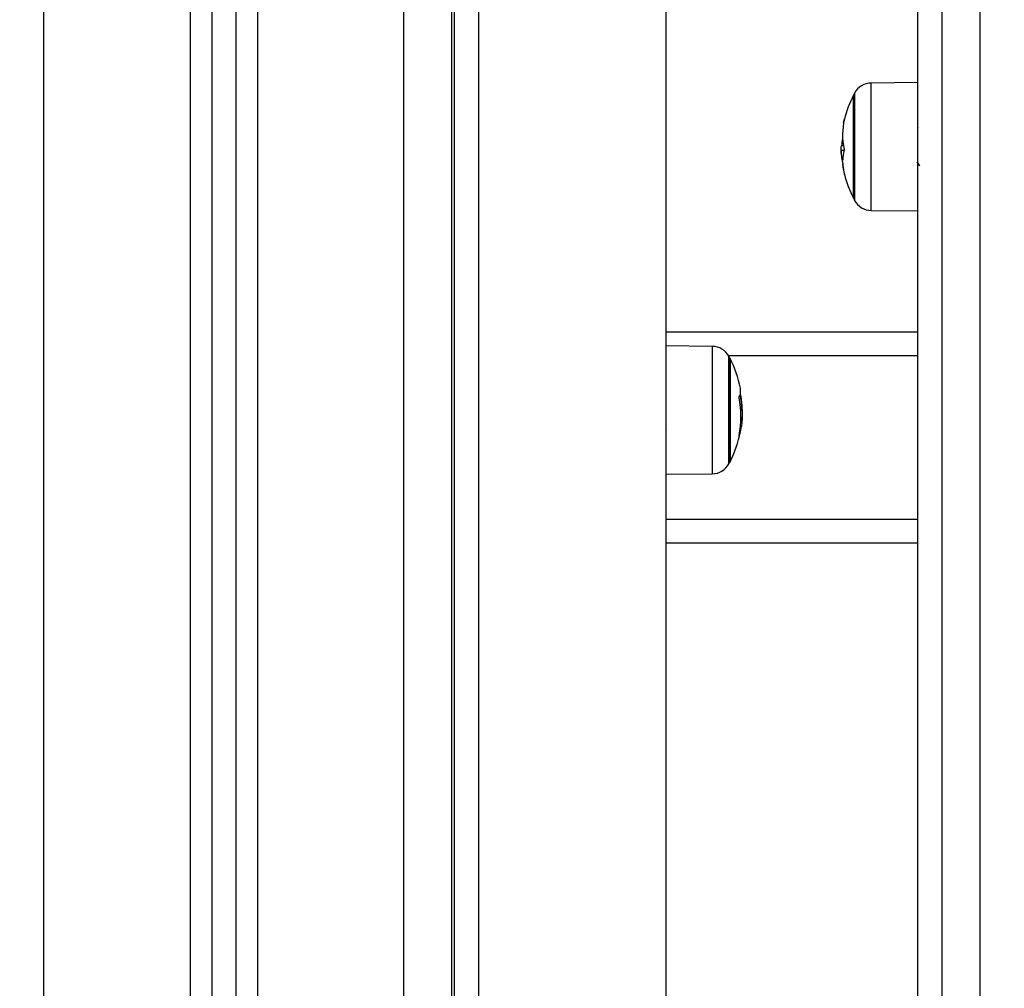
# Model space of a CAD drawing. Units: millimetres. Extents: x -4.2 to 12.5, y 0.8 to 17.3.
# Drawn here: x 4.3 to 4.5, y 12.2 to 12.4 of the extents above; entities that cross this region are included whole.
import ezdxf

# ---------------------------------------------------------------- set-up
doc = ezdxf.new("R2010")
doc.units = ezdxf.units.MM
doc.header["$PDSIZE"] = -1
doc.layers.add('DIASTASEIS', color=253, linetype='Continuous', lineweight=5)
doc.styles.get("Standard").update_dxf_attribs({"font": 'ARIALN.TTF'})
doc.dimstyles.get("Standard").update_dxf_attribs({"dimtxt": 0.18, "dimasz": 0.15, "dimexe": 0.18, "dimexo": 0.0625, "dimgap": 0.09, "dimtad": 0, "dimtih": 1, "dimtoh": 1, "dimzin": 0, "dimdsep": 46, "dimtxsty": 'Standard', "dimblk": 'OBLIQUE', "dimcen": 0.09, "dimadec": 0, "dimazin": 0, "dimtfac": 1, "dimtofl": 0, "dimtmove": 0, "dimatfit": 3, "dimldrblk": 'OBLIQUE', "dimfxl": 1, "dimtolj": 1, "dimtzin": 0, "dimarcsym": 0})

# ---------------------------------------------------------------- blocks, each defined once
blk = doc.blocks.new('_Oblique')
at = {"color": 0, "linetype": 'ByBlock', "lineweight": -2}
blk.add_line((-0.5, -0.5), (0.5, 0.5), dxfattribs=at)
blk = doc.blocks.new('*D11')
at = {"layer": 'Defpoints', "color": 0, "linetype": 'Continuous'}
for p in [(3.073955774272834, 14.98467742981595), (4.642803822062827, 14.98467742981595), (3.073955774272834, 11.82822742418138)]:
    blk.add_point(p, dxfattribs=at)
at = {"layer": 'DIASTASEIS', "color": 0, "lineweight": -2}
for p, q in [((4.580303822062827, 14.98467742981595), (2.893955774272833, 14.98467742981595)), ((3.073955774272834, 14.98467742981595), (3.073955774272834, 13.58835556478857)), ((3.073955774272834, 11.82822742418138), (3.073955774272834, 13.22454928920876)), ((3.011455774272834, 11.82822742418138), (2.893955774272833, 11.82822742418138))]:
    blk.add_line(p, q, dxfattribs=at)
at = {"layer": 'DIASTASEIS', "color": 0, "linetype": 'ByBlock', "lineweight": -2, "xscale": 0.15, "yscale": 0.15, "zscale": 0.15}
for p, rotation in [((3.073955774272834, 14.98467742981595), 90), ((3.073955774272834, 11.82822742418138), 270)]:
    blk.add_blockref('_Oblique', p, dxfattribs=dict(at, rotation=rotation))
at = {"layer": 'DIASTASEIS', "color": 0, "linetype": 'Continuous', "insert": (3.073955774272834, 13.40645242699867), "char_height": 0.18, "attachment_point": 5}
blk.add_mtext('\\A1;\\A1;3.20', dxfattribs=at)
blk = doc.blocks.new('OPSHA_S029A')
at = {"color": 7, "linetype": 'Continuous', "lineweight": 25}
for p, q in [((17.60136024514759, 7.483825429905664), (17.60136024514759, 10.12039308213116)), ((17.55136024812782, 10.09091882370831), (17.55136024812782, 7.483825429905664)), ((17.55636024335945, 10.09106318615795), (17.55636024335945, 7.483825429905664)), ((17.70336024649987, 8.680364474285852), (17.70336024649987, 7.767439320315134)), ((17.71136024641419, 7.767439320315134), (17.71136024641419, 8.680364474285852)), ((17.6983602463788, 7.768402590979349), (17.6983602463788, 8.676996692646753)), ((17.60186024616087, 7.783825441826593), (17.60186024616087, 8.480449780453455)), ((17.64586024592245, 8.415451690186273), (17.64586024592245, 7.783825441826593)), ((17.6983602463788, 7.978602215279352), (17.68866940029511, 7.978517651189577)), ((17.68496317742938, 7.975998296965372), (17.68496317742938, 7.954500600327265)), ((17.68496317742938, 7.95449829064728), (17.68496317742938, 7.975998296965372)), ((17.68300767848814, 7.964449673522722), (17.68237437261814, 7.964449673522722)), ((17.68287596060509, 7.965417161215555), (17.68245913973624, 7.965417161215555)), ((17.68866940029511, 7.951978951324236), (17.6983602463788, 7.9518943723333)), ((17.64586024592245, 7.926661342014086), (17.6983602463788, 7.926661342014086)), ((17.65555109317029, 7.923659994829904), (17.64586024592245, 7.923744573820841)), ((17.65925731370771, 7.900443389643442), (17.65925731370771, 7.921140640605699)), ((17.65925731370771, 7.921140640605699), (17.65925731370771, 7.920504614342462)), ((17.65925731370771, 7.920504614342462), (17.65925731370771, 7.899640634287607)), ((17.66148092086041, 7.910469889272463), (17.66174651170695, 7.910469889272463)), ((17.6615290404352, 7.908924400438082), (17.66178769851649, 7.908924400438082)), ((17.66181670362676, 7.9092489030254), (17.66184611851895, 7.909703522552263)), ((17.66142557794774, 7.906997173656237), (17.66161133209789, 7.906997173656237)), ((17.64586024592245, 7.906540527571451), (17.64594448963726, 7.906400441755068)), ((17.64596505323971, 7.90639872812153), (17.64601271460378, 7.906477987397921)), ((17.65925731370771, 7.899640634287607), (17.65925731370771, 7.900443389643442)), ((17.64586024592245, 7.897036715973627), (17.65555109317029, 7.897121294964563)), ((17.6983602463788, 7.882661357153665), (17.64586024592245, 7.882661357153665))]:
    blk.add_line(p, q, dxfattribs=at)
at = {"color": 8, "linetype": 'Continuous', "lineweight": 25}
for p, q in [((17.59136024723375, 7.483825429905664), (17.59136024723375, 10.1121442761314)), ((17.54686024645889, 10.0907888855827), (17.54686024645889, 7.483825429905664)), ((17.56086024502838, 10.09125523232342), (17.56086024502838, 7.483825429905664)), ((17.5163602517041, 7.483825429905664), (17.5163602517041, 10.0899081673515)), ((17.60686024884308, 8.415451690186273), (17.60686024884308, 7.783825441826593)), ((17.68866940029511, 7.978514805067789), (17.68866940029511, 7.978517651189577)), ((17.68866940029511, 7.951978951324236), (17.68866940029511, 7.978514805067789)), ((17.68518513953859, 7.976419239867937), (17.68518513953859, 7.954079746831667)), ((17.68271625834132, 7.962496950854074), (17.68269078480625, 7.962496950854074)), ((17.65555109317029, 7.923659994829904), (17.65555109317029, 7.897121294964563)), ((17.6983602463788, 7.921661346782457), (17.65897959704125, 7.921661346782457)), ((17.65903535346115, 7.900053873289835), (17.65903535346115, 7.921561583508264)), ((17.66133135418022, 7.913579552997362), (17.66139008338178, 7.913579552997362)), ((17.66130582849109, 7.906037777293932), (17.66144686798179, 7.906037777293932)), ((17.66132958094204, 7.906201988090288), (17.66147525841916, 7.906201988090288)), ((17.65903535346115, 7.899219706286203), (17.65903535346115, 7.900053873289835)), ((17.64586024592245, 7.887661352385294), (17.6983602463788, 7.887661352385294))]:
    blk.add_line(p, q, dxfattribs=at)
at = {"color": 7, "linetype": 'Continuous', "lineweight": 25, "flags": 128}
for points in [[(17.68289742107117, 7.970158576596987), (17.68297662260557, 7.970577135313761), (17.68307478027964, 7.970998987187158)], [(17.68287089607293, 7.960497781265985), (17.68278761068905, 7.961078256000292), (17.68273319257969, 7.961619466174852)]]:
    blk.add_lwpolyline(points, dxfattribs=at)
at = {"color": 7, "linetype": 'Continuous', "lineweight": 25}
for centre, radius, start, end in [((17.6887043064653, 7.974517802593255), 0.004000000000000715, 90.50000003915399, 151.6172581063719), ((17.70586024631302, 7.965248297646667), 0.02350000000000355, 152.7775229579985, 165.9347293229704), ((17.70586024648765, 7.965248297646667), 0.02350000000000106, 151.6172581063719, 152.7775229579985), ((17.69638833502358, 7.967727280549298), 0.01370868675476301, 166.2548355978504, 192.8126165256759), ((17.69600619373523, 7.964238501019281), 0.01359823194039925, 168.1611122302389, 175.027507720086), ((17.70586024631302, 7.965248297646667), 0.02350000000000045, 182.1367116754953, 184.8823424485085), ((17.69207496961462, 7.962098766042345), 0.009367162009754668, 165.1195211164604, 177.6755441031669), ((17.696198627591, 7.964766289092495), 0.01382825077651996, 190.6630827781164, 193.3712548630272), ((17.69314909535569, 7.962071808673045), 0.01039799683464395, 183.7722202258126, 194.3289671628189), ((17.70586024631302, 7.965248297646667), 0.02350000000000131, 194.2012330010139, 207.2224770420015), ((17.70586024648765, 7.965248297646667), 0.02350000000000294, 207.2224770420015, 208.3827418936281), ((17.6887043064653, 7.955978792700535), 0.004000000000002, 208.3827418936281, 269.499999960846), ((17.65551618616519, 7.919660150350865), 0.003999999999999806, 28.38274189362812, 89.49999996084603), ((17.63836024614284, 7.910390645404277), 0.02350000000000106, 27.22247704200156, 28.38274189362812), ((17.63836024631746, 7.910390645404277), 0.02350000000000219, 11.24711326879748, 27.22247704200156), ((17.65814399917326, 7.914557067315855), 0.003333762358501463, 334.5241783494664, 344.3346362050918), ((17.64097222416422, 7.909664008019263), 0.02078991263761775, 2.221518020508565, 10.85584808638395), ((17.65875130198583, 7.914442238269658), 0.002710326557425952, 350.0385437457772, 11.31706693103741), ((17.64099390802767, 7.909873095831244), 0.020817855763699, 3.988117369722949, 10.89694903784302), ((17.64099541335236, 7.909059278211316), 0.0205340041604352, 348.9375135543339, 10.94693588623521), ((17.63836024631746, 7.910390645404277), 0.02349999999999895, 353.2572977466485, 357.209179763709), ((17.64095196246308, 7.910123209223002), 0.0208945364170312, 349.1833185994035, 351.3956628128975), ((17.63836024631746, 7.910390645404277), 0.02350000000000003, 332.7775229579985, 348.8092743816044), ((17.65828708675144, 7.906449614777102), 0.003186507105282156, 333.7883337349695, 352.5740816796704), ((17.65551618616519, 7.901121140458145), 0.003999999999999806, 270.500000039154, 331.6172581063717), ((17.63836024614284, 7.910390645404277), 0.02350000000000314, 331.6172581063717, 332.7775229579985)]:
    blk.add_arc(centre, radius, start, end, dxfattribs=at)
for points, knots in [([(17.68307478027964, 7.970998987187158), (17.68307611651835, 7.971004217423797), (17.68307878616906, 7.971014666824431), (17.68308143341892, 7.971024809190567), (17.68308301210527, 7.971030571232404), (17.683083275022, 7.97103104649068), (17.68308227802481, 7.97102643540029), (17.68307938689395, 7.971014052776809), (17.68307509354781, 7.970996320636914), (17.68307223590637, 7.970984518159639)], [0, 0, 0, 0, 0.1253513402203789, 0.2504372982079711, 0.3756002426964249, 0.4998602553237736, 0.6249934596134189, 0.7503963882838368, 1, 1, 1, 1]), ([(17.69833479053887, 7.969232335318338), (17.69833533729798, 7.969233683984385), (17.6983436476421, 7.969254182681652), (17.69835222931579, 7.969200592385278), (17.6983602463788, 7.969150527943384)], [0, 0, 0, 0, 0.06579277558175847, 1, 1, 1, 1]), ([(17.68237437261814, 7.964449673522722), (17.68237856039195, 7.964537502322401), (17.68238691406623, 7.964712701164444), (17.68243510657703, 7.965182751474003), (17.68245913973624, 7.965417161215555)], [0, 0, 0, 0, 0.501309250416095, 1, 1, 1, 1]), ([(17.68269078480625, 7.962496950854074), (17.68260042640395, 7.962938998258323), (17.68242029844441, 7.963820212334213), (17.68238964782722, 7.964240310901005), (17.68237437261814, 7.964449673522722)], [0, 0, 0, 0, 0.5016345251782832, 1, 1, 1, 1]), ([(17.68302098708773, 7.964687198032152), (17.68302362189752, 7.964673007227248), (17.68302758460595, 7.9646516645048), (17.68303009412739, 7.964617825975893), (17.68303084749459, 7.96459205995734), (17.68303039031707, 7.964566743403793), (17.68302868156388, 7.964542945647281), (17.68302594734632, 7.964521438527754), (17.68302328223945, 7.964510007907847), (17.68302194821263, 7.964504286278498)], [0, 0, 0, 0, 0.2489710779110564, 0.3744481526875429, 0.4990873873236986, 0.6241394760711031, 0.7492217192389676, 0.8744722193159464, 1, 1, 1, 1]), ([(17.68245331058824, 7.963251083720934), (17.6824585097329, 7.963172460805708), (17.68247331915518, 7.96294850866434), (17.68255570035217, 7.962499181747717), (17.68260915997053, 7.962207600106012)], [0, 0, 0, 0, 0.3510701644842484, 0.9999999999999999, 0.9999999999999999, 0.9999999999999999, 0.9999999999999999]), ([(17.6827155151459, 7.962478682030451), (17.68271480087242, 7.962469365441848), (17.68271337282386, 7.962450738741154), (17.68270713822312, 7.962448045422661), (17.68269939020502, 7.962461350715785), (17.68269364393927, 7.962485122752241), (17.68269078480625, 7.962496950854074)], [0, 0, 0, 0, 0.249443802191924, 0.4987142019173523, 0.7505783973231634, 0.9999999999999999, 0.9999999999999999, 0.9999999999999999, 0.9999999999999999]), ([(17.68274523271793, 7.961568370093119), (17.68274829583243, 7.961554684272414), (17.68275444060782, 7.961527229757394), (17.6827631946835, 7.961476039519312), (17.68277048026721, 7.961425446579597), (17.68277257876252, 7.96140028126274), (17.68277362594927, 7.961387723315966)], [0, 0, 0, 0, 0.2491040611209101, 0.4997165694179054, 0.7503495459991288, 0.9999999999999999, 0.9999999999999999, 0.9999999999999999, 0.9999999999999999]), ([(17.6981765623259, 7.962128132213365), (17.69826047514107, 7.961983509384027), (17.69842877012525, 7.961693454798478), (17.69859687368989, 7.961403665219223), (17.69868115988174, 7.961258366335642)], [0, 0, 0, 0, 0.4986055598510321, 1, 1, 1, 1]), ([(17.68307457259471, 7.959498419989359), (17.68307709082546, 7.959488588932345), (17.68308088846061, 7.959473763143251), (17.68308292582333, 7.959466339988012), (17.68308329342472, 7.959465435309994), (17.68308240782244, 7.959469606827042), (17.68307974940399, 7.959481055392189), (17.68307548392113, 7.959498665525643), (17.68307262706185, 7.959510460127603)], [0, 0, 0, 0, 0.2481973438324385, 0.3742956177220093, 0.4992205261133952, 0.6257509229200051, 0.7493421142937736, 1, 1, 1, 1]), ([(17.66115577007258, 7.912958681215059), (17.66115298851037, 7.912975016910423), (17.6611488462022, 7.912999344061973), (17.66114618456049, 7.913032842669509), (17.6611453167443, 7.913056779454109), (17.66114557299807, 7.91307881521243), (17.66114744655533, 7.913104671477868), (17.66115113457818, 7.913115708919577), (17.66115360940421, 7.913123115528833)], [0, 0, 0, 0, 0.2502770349789499, 0.3727130859128485, 0.4995273081498902, 0.6269647176510976, 0.7496769034750792, 0.9999999999999999, 0.9999999999999999, 0.9999999999999999, 0.9999999999999999]), ([(17.66135392943943, 7.913656890023958), (17.66135484876759, 7.913659423480112), (17.66135668899551, 7.913664494715704), (17.66136175112842, 7.913666029840442), (17.66136959998039, 7.913655790614484), (17.66138030961702, 7.913625485366538), (17.66138682297424, 7.913594875463332), (17.66139008338178, 7.913579552997362)], [0, 0, 0, 0, 0.1252148923965668, 0.2506434669326534, 0.5001783731695801, 0.7498031954961897, 1, 1, 1, 1]), ([(17.66143639246548, 7.91380856894375), (17.66143345391356, 7.913824933359138), (17.661427586012, 7.91385761096808), (17.66142170753665, 7.913907866830868), (17.66141933750623, 7.913942896931076), (17.66141947866709, 7.913963451255768), (17.66142033320648, 7.91397003583279), (17.66142076859796, 7.913973390687715)], [0, 0, 0, 0, 0.2498848710627699, 0.4989875787421489, 0.7491436817195695, 0.8721882213511161, 1, 1, 1, 1]), ([(17.66184611851895, 7.909703522552263), (17.66184192894798, 7.909918020829991), (17.66183357069713, 7.910345947815586), (17.66178538559507, 7.910996504005652), (17.6617613532635, 7.911320969094049)], [0, 0, 0, 0, 0.5012497105911512, 1, 1, 1, 1]), ([(17.66178769851649, 7.908924400438082), (17.66178024530745, 7.908653965646863), (17.66176537479259, 7.908114398825091), (17.66166259694546, 7.907368982120261), (17.66161133209789, 7.906997173656237)], [0, 0, 0, 0, 0.5012072279884691, 1, 1, 1, 1]), ([(17.66174651170695, 7.910469889272463), (17.66175849839965, 7.910172817605144), (17.66178242372371, 7.909579865457999), (17.66178594260782, 7.909142595966387), (17.66178769851649, 7.908924400438082)], [0, 0, 0, 0, 0.5010044544974063, 1, 1, 1, 1]), ([(17.66114592040503, 7.905042171109926), (17.66114340517561, 7.905038017117477), (17.6611396210792, 7.905031767544642), (17.66113756062805, 7.9050368055332), (17.66113720488465, 7.905045322069327), (17.66113807028523, 7.905058227744576), (17.66114076377562, 7.905080752066169), (17.66114501267475, 7.905103771688573), (17.66114786500657, 7.90511922501446)], [0, 0, 0, 0, 0.2488456107825888, 0.3743817241492806, 0.4992350845631202, 0.6265465465668391, 0.7492965808380745, 1, 1, 1, 1]), ([(17.66147525841916, 7.906201988090288), (17.66147219546656, 7.906185746944175), (17.66146604636924, 7.906153141665527), (17.66145729723939, 7.906103693663226), (17.66145001522636, 7.906060535770848), (17.66144791521947, 7.906045350116528), (17.66144686798179, 7.906037777293932)], [0, 0, 0, 0, 0.2488611076260681, 0.4996067370231139, 0.7504625487759782, 1, 1, 1, 1])]:
    blk.add_open_spline(points, degree=3, knots=knots, dxfattribs=at)

msp = doc.modelspace()

# ---------------------------------------------------------------- block references
msp.add_blockref('OPSHA_S029A', (-13.20607925848763, 4.426402011441852))

# ---------------------------------------------------------------- dimensions: what is measured, and where the dimension line sits
at = {"layer": 'DIASTASEIS'}
dim = msp.add_linear_dim(base=(3.073955774272834, 14.98467742981595), p1=(3.073955774272834, 11.82822742418138), p2=(4.642803822062827, 14.98467742981595), angle=90, text='\\A1;<>0', dimstyle='Standard', override={"dimdec": 1, "dimtxsty": 'Standard'}, dxfattribs=at)
dim.commit()
dim.dimension.update_dxf_attribs({"geometry": '*D11', "text_midpoint": (3.073955774272834, 13.40645242699867)})

doc.saveas('drawing.dxf')
